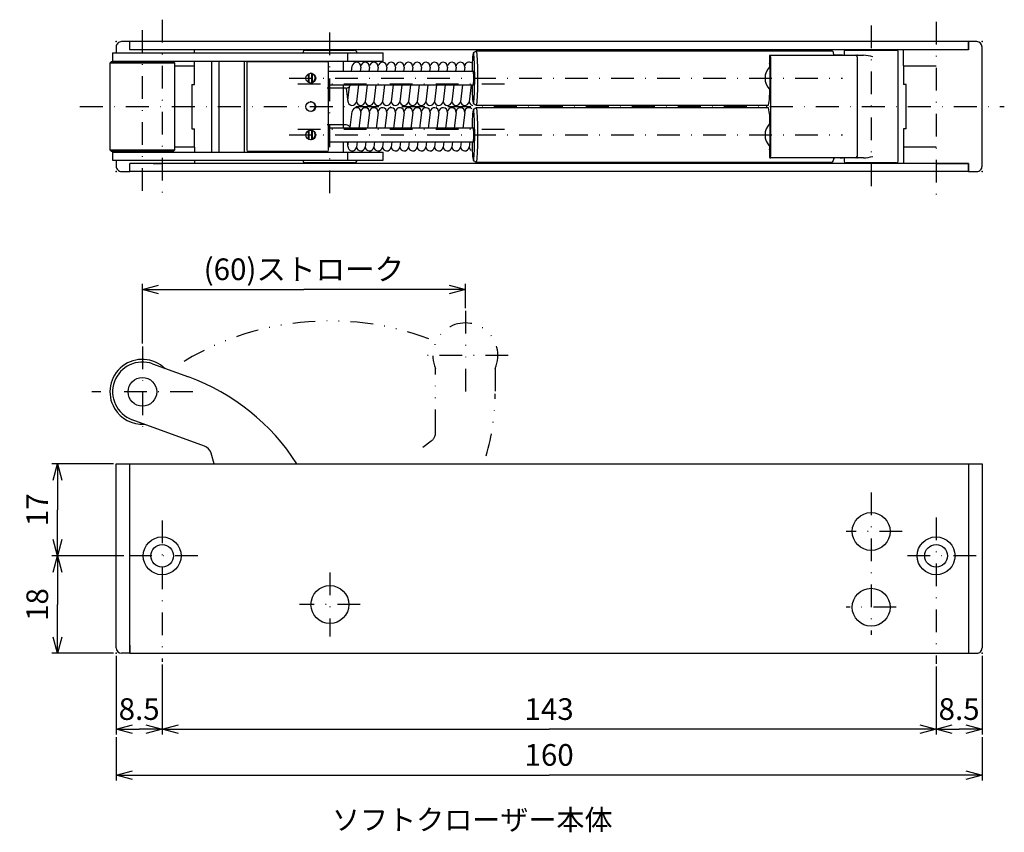
# Model space of a CAD drawing. Extents: x 34 to 405, y 87 to 259.
# Drawn here: x 223 to 405, y 97 to 247 of the extents above; entities that cross this region are included whole.
import ezdxf

# ---------------------------------------------------------------- set-up
doc = ezdxf.new("R2010")
doc.units = 0
doc.header["$LTSCALE"] = 8.4
for name, pattern in [('DASHDOT', [1, 0.5, -0.25, 0, -0.25]), ('DIVIDE', [1.25, 0.5, -0.25, 0, -0.25, 0, -0.25]), ('DOT', [0.25, 0, -0.25])]:
    doc.linetypes.add(name, pattern=pattern)
doc.layers.get('0').update_dxf_attribs({"linetype": 'CONTINUOUS'})
doc.layers.add('LEVEL001', color=7, linetype='CONTINUOUS')
doc.styles.add('GMM001', font='txt.shx', dxfattribs={"width": 0.95, "bigfont": 'bigfont.shx'})
doc.styles.get("Standard").update_dxf_attribs({"font": 'TXT', "bigfont": 'BIGFONT'})
doc.dimstyles.new('GMM001', dxfattribs={"dimtxt": 4, "dimasz": 3, "dimexe": 1, "dimexo": 0.5, "dimgap": 1.714286, "dimtad": 3, "dimdec": 6, "dimdsep": 46, "dimtxsty": 'GMM001', "dimblk1": 'OPEN30', "dimblk2": 'OPEN30', "dimsah": 1, "dimcen": 1, "dimclrd": 3, "dimclre": 3, "dimclrt": 3, "dimadec": 0, "dimazin": 0, "dimtfac": 0.625, "dimtdec": 0, "dimtmove": 0, "dimatfit": 3, "dimfxl": 1, "dimtolj": 1, "dimtzin": 0, "dimarcsym": 0})
doc.dimstyles.new('GMM002', dxfattribs={"dimtxt": 4, "dimasz": 3, "dimexe": 1, "dimexo": 0.5, "dimgap": 1.714286, "dimtad": 3, "dimdec": 6, "dimdsep": 46, "dimtxsty": 'GMM001', "dimblk1": 'OPEN30', "dimblk2": 'OPEN30', "dimsah": 1, "dimcen": 1, "dimclrd": 3, "dimclre": 3, "dimclrt": 3, "dimadec": 0, "dimazin": 0, "dimtfac": 0.625, "dimtdec": 0, "dimtmove": 0, "dimatfit": 3, "dimfxl": 1, "dimtolj": 1, "dimtzin": 0, "dimarcsym": 0})

# ---------------------------------------------------------------- blocks, each defined once
blk = doc.blocks.new('_OPEN30')
at = {"color": 0, "linetype": 'BYBLOCK'}
for p, q in [((-1, 0.268), (0, 0)), ((0, 0), (-1, -0.268)), ((0, 0), (-1, 0))]:
    blk.add_line(p, q, dxfattribs=at)
blk = doc.blocks.new('*D7')
at = {"layer": 'LEVEL001', "color": 3, "linetype": 'CONTINUOUS'}
for p, q in [((392.11, 127.76), (392.11, 115.19)), ((249.11, 116.19), (320.61, 116.19)), ((392.11, 116.19), (320.61, 116.19))]:
    blk.add_line(p, q, dxfattribs=at)
at = {"layer": 'LEVEL001', "color": 3, "linetype": 'CONTINUOUS', "xscale": 3, "yscale": 3, "zscale": 3, "rotation": 180}
blk.add_blockref('_OPEN30', (249.11, 116.19), dxfattribs=at)
at = {"layer": 'LEVEL001', "color": 3, "linetype": 'CONTINUOUS', "xscale": 3, "yscale": 3, "zscale": 3}
blk.add_blockref('_OPEN30', (392.11, 116.19), dxfattribs=at)
at = {"layer": 'LEVEL001', "color": 3, "insert": (320.61, 117.9), "char_height": 4, "attachment_point": 8, "style": 'GMM001'}
blk.add_mtext('\\A1;143', dxfattribs=at)
blk = doc.blocks.new('*D8')
at = {"layer": 'LEVEL001', "color": 3, "linetype": 'CONTINUOUS'}
for p, q in [((400.61, 129.71), (400.61, 115.19)), ((392.11, 116.19), (396.36, 116.19)), ((400.61, 116.19), (396.36, 116.19))]:
    blk.add_line(p, q, dxfattribs=at)
at = {"layer": 'LEVEL001', "color": 3, "linetype": 'CONTINUOUS', "xscale": 3, "yscale": 3, "zscale": 3, "rotation": 180}
blk.add_blockref('_OPEN30', (392.11, 116.19), dxfattribs=at)
at = {"layer": 'LEVEL001', "color": 3, "linetype": 'CONTINUOUS', "xscale": 3, "yscale": 3, "zscale": 3}
blk.add_blockref('_OPEN30', (400.61, 116.19), dxfattribs=at)
at = {"layer": 'LEVEL001', "color": 3, "insert": (396.36, 117.9), "char_height": 4, "attachment_point": 8, "style": 'GMM001'}
blk.add_mtext('\\A1;8.5', dxfattribs=at)
blk = doc.blocks.new('*D9')
at = {"layer": 'LEVEL001', "color": 3, "linetype": 'CONTINUOUS'}
for p, q in [((242.03, 148.21), (228.75, 148.21)), ((229.75, 148.21), (229.75, 139.21)), ((229.75, 130.21), (229.75, 139.21)), ((240.11, 130.21), (228.75, 130.21))]:
    blk.add_line(p, q, dxfattribs=at)
at = {"layer": 'LEVEL001', "color": 3, "linetype": 'CONTINUOUS', "xscale": 3, "yscale": 3, "zscale": 3}
for p, rotation in [((229.75, 148.21), 90), ((229.75, 130.21), 270)]:
    blk.add_blockref('_OPEN30', p, dxfattribs=dict(at, rotation=rotation))
at = {"layer": 'LEVEL001', "color": 3, "insert": (228.04, 139.21), "char_height": 4, "attachment_point": 8, "rotation": 90, "style": 'GMM001'}
blk.add_mtext('\\A1;18', dxfattribs=at)
blk = doc.blocks.new('*D10')
at = {"layer": 'LEVEL001', "color": 3, "linetype": 'CONTINUOUS'}
for p, q in [((240.11, 165.21), (228.75, 165.21)), ((229.75, 165.21), (229.75, 156.71)), ((229.75, 148.21), (229.75, 156.71))]:
    blk.add_line(p, q, dxfattribs=at)
at = {"layer": 'LEVEL001', "color": 3, "linetype": 'CONTINUOUS', "xscale": 3, "yscale": 3, "zscale": 3}
for p, rotation in [((229.75, 165.21), 90), ((229.75, 148.21), 270)]:
    blk.add_blockref('_OPEN30', p, dxfattribs=dict(at, rotation=rotation))
at = {"layer": 'LEVEL001', "color": 3, "insert": (228.04, 156.71), "char_height": 4, "attachment_point": 8, "rotation": 90, "style": 'GMM001'}
blk.add_mtext('\\A1;17', dxfattribs=at)
blk = doc.blocks.new('*D11')
at = {"layer": 'LEVEL001', "color": 3, "linetype": 'CONTINUOUS'}
for p, q in [((245.46, 187.41), (245.46, 198.43)), ((305.14, 193.98), (305.14, 198.43)), ((245.46, 197.43), (275.3, 197.43)), ((305.14, 197.43), (275.3, 197.43))]:
    blk.add_line(p, q, dxfattribs=at)
at = {"layer": 'LEVEL001', "color": 3, "linetype": 'CONTINUOUS', "xscale": 3, "yscale": 3, "zscale": 3, "rotation": 180}
blk.add_blockref('_OPEN30', (245.46, 197.43), dxfattribs=at)
at = {"layer": 'LEVEL001', "color": 3, "linetype": 'CONTINUOUS', "xscale": 3, "yscale": 3, "zscale": 3}
blk.add_blockref('_OPEN30', (305.14, 197.43), dxfattribs=at)
at = {"layer": 'LEVEL001', "color": 3, "insert": (275.3, 199.15), "char_height": 4, "attachment_point": 8, "style": 'GMM001'}
blk.add_mtext('\\A1;(60)ストローク', dxfattribs=at)
blk = doc.blocks.new('*D12')
at = {"layer": 'LEVEL001', "color": 3, "linetype": 'CONTINUOUS'}
for p, q in [((240.61, 129.71), (240.61, 115.19)), ((249.11, 128.13), (249.11, 115.19)), ((240.61, 116.19), (244.86, 116.19)), ((249.11, 116.19), (244.86, 116.19))]:
    blk.add_line(p, q, dxfattribs=at)
at = {"layer": 'LEVEL001', "color": 3, "linetype": 'CONTINUOUS', "xscale": 3, "yscale": 3, "zscale": 3, "rotation": 180}
blk.add_blockref('_OPEN30', (240.61, 116.19), dxfattribs=at)
at = {"layer": 'LEVEL001', "color": 3, "linetype": 'CONTINUOUS', "xscale": 3, "yscale": 3, "zscale": 3}
blk.add_blockref('_OPEN30', (249.11, 116.19), dxfattribs=at)
at = {"layer": 'LEVEL001', "color": 3, "insert": (244.86, 117.9), "char_height": 4, "attachment_point": 8, "style": 'GMM001'}
blk.add_mtext('\\A1;8.5', dxfattribs=at)
blk = doc.blocks.new('*D17')
at = {"layer": 'LEVEL001', "color": 3, "linetype": 'CONTINUOUS'}
for p, q in [((240.61, 114.69), (240.61, 106.71)), ((400.61, 114.69), (400.61, 106.71)), ((240.61, 107.71), (320.61, 107.71)), ((400.61, 107.71), (320.61, 107.71))]:
    blk.add_line(p, q, dxfattribs=at)
at = {"layer": 'LEVEL001', "color": 3, "linetype": 'CONTINUOUS', "xscale": 3, "yscale": 3, "zscale": 3, "rotation": 180}
blk.add_blockref('_OPEN30', (240.61, 107.71), dxfattribs=at)
at = {"layer": 'LEVEL001', "color": 3, "linetype": 'CONTINUOUS', "xscale": 3, "yscale": 3, "zscale": 3}
blk.add_blockref('_OPEN30', (400.61, 107.71), dxfattribs=at)
at = {"layer": 'LEVEL001', "color": 3, "insert": (320.61, 109.43), "char_height": 4, "attachment_point": 8, "style": 'GMM001'}
blk.add_mtext('\\A1;160', dxfattribs=at)

msp = doc.modelspace()

# ---------------------------------------------------------------- linework, layer by layer
at = {"layer": 'LEVEL001', "color": 3, "linetype": 'DASHDOT'}
for p, q in [((245.4619429, 215.6450426), (245.4619429, 245.8937274)), ((249.1101473, 247.2555558), (249.1101473, 214.5103008)), ((280.1101474, 215.18802), (280.1101474, 246.5726938)), ((380.1101474, 246.1765185), (380.1101474, 214.8700737)), ((392.1101474, 246.8767897), (392.1101474, 214.1315347)), ((272.5650964, 236.4561699), (374.8500846, 236.4561699)), ((233.9206287, 231.20617), (404.7172209, 231.20617)), ((272.5650964, 225.95617), (374.8500846, 225.95617)), ((245.4619429, 186.9119678), (245.4619429, 170.1083599)), ((313.0662061, 185.2384368), (297.2094227, 185.2384368)), ((254.7884145, 178.5101638), (236.1354713, 178.5101638)), ((380.1101474, 159.9129735), (380.1101474, 133.6097768)), ((249.1101474, 154.744357), (249.1101474, 128.6321076)), ((392.1101474, 155.317634), (392.1101474, 128.2634716)), ((385.8369807, 152.7100121), (375.5021609, 152.7100121)), ((255.6890017, 148.2100121), (242.531293, 148.2100121)), ((399.5018661, 148.2100121), (384.7184286, 148.2100121)), ((280.1101474, 145.1203339), (280.1101474, 133.2996902)), ((285.7039476, 139.2100121), (274.5163471, 139.2100121)), ((384.7181338, 138.7100121), (375.5021609, 138.7100121))]:
    msp.add_line(p, q, dxfattribs=at)
at = {"layer": 'LEVEL001', "color": 7, "linetype": 'CONTINUOUS'}
for p, q in [((240.6101474, 242.2061577), (240.6101608, 241.1061701)), ((243.1101584, 243.2061703), (241.6101472, 243.20617)), ((243.1101584, 241.70617), (243.1101584, 243.2061703)), ((398.1101596, 243.2061703), (243.1101584, 243.2061703)), ((243.1101584, 241.70617), (243.1101584, 243.2061703)), ((398.1101596, 243.2061703), (398.1101596, 241.70617)), ((398.1101596, 241.70617), (398.1101596, 243.2061703)), ((399.6101476, 243.20617), (398.1101596, 243.2061703)), ((400.6101474, 220.20617), (400.6101474, 242.20617)), ((239.9619429, 241.10617), (239.9619429, 239.60617)), ((239.9619429, 241.10617), (247.3468772, 241.10617)), ((249.1101408, 241.70617), (243.1101584, 241.70617)), ((398.1101596, 241.70617), (243.1101584, 241.70617)), ((247.3468772, 241.10617), (253.9994925, 241.10617)), ((253.9994925, 241.10617), (275.556252, 241.10617)), ((255.1101231, 241.1061701), (255.1101231, 241.70617)), ((275.556252, 241.10617), (283.449986, 241.1061701)), ((283.449986, 241.1061701), (289.6443111, 241.10617)), ((289.6443111, 241.10617), (289.9234624, 241.10617)), ((289.9234624, 239.60617), (289.9234624, 241.10617)), ((307.1056688, 241.4536019), (307.1141922, 241.4561695)), ((307.1141922, 241.4561695), (307.1559155, 241.3946119)), ((361.4945567, 240.70617), (377.2144513, 240.70617)), ((361.510558, 240.40617), (361.510558, 222.00617)), ((374.4046175, 240.7061699), (373.2271534, 240.70617)), ((373.3868086, 240.7061699), (373.3334625, 240.7061699)), ((374.8313272, 240.7061699), (374.4046175, 240.7061699)), ((375.1101474, 241.30617), (375.1101577, 240.7061699)), ((375.4101474, 241.60617), (384.8101474, 241.60617)), ((377.5144513, 240.40617), (377.5144513, 222.00617)), ((385.1101474, 221.10617), (385.1101474, 241.30617)), ((386.1101353, 238.70617), (386.1101353, 241.70617)), ((398.1101596, 241.70617), (392.1101475, 241.70617)), ((239.7619429, 239.50617), (239.4619429, 239.20617)), ((239.4619429, 239.20617), (239.4619429, 223.20617)), ((239.7619429, 239.50617), (251.1619429, 239.50617)), ((239.9619429, 239.60617), (247.3468772, 239.60617)), ((247.3468772, 239.60617), (253.9994925, 239.60617)), ((251.4619429, 239.20617), (251.1619429, 239.50617)), ((251.4619429, 223.20617), (251.4619429, 239.20617)), ((253.9994925, 239.60617), (275.556252, 239.60617)), ((255.1101231, 238.70617), (255.1101231, 239.6061699)), ((255.1101231, 235.3061699), (255.1101231, 238.70617)), ((264.7276709, 239.20617), (264.7276172, 223.20617)), ((265.0276172, 239.50617), (273.5075142, 239.50617)), ((273.5075142, 239.50617), (274.1082307, 239.50617)), ((274.1082307, 239.50617), (279.5578216, 239.50617)), ((275.556252, 239.60617), (283.449986, 239.6061699)), ((279.8578216, 223.20617), (279.8578216, 239.20617)), ((283.449986, 239.6061699), (289.6443111, 239.60617)), ((289.6443111, 239.60617), (289.9234624, 239.60617)), ((386.1101353, 238.70617), (386.1101353, 235.3061699)), ((254.6101594, 235.3061699), (255.1101231, 235.3061699)), ((254.6101594, 235.3061699), (254.6101594, 227.1061701)), ((386.6101587, 235.3061699), (386.1101353, 235.3061699)), ((386.6101587, 227.1061701), (386.6101587, 235.3061699)), ((254.6101594, 227.1061701), (255.1101231, 227.1061701)), ((255.1101231, 223.7061699), (255.1101231, 227.1061701)), ((386.6101587, 227.1061701), (386.1101353, 227.1061701)), ((386.1101353, 227.1061701), (386.1101353, 223.7061699)), ((239.4619429, 223.20617), (239.7619429, 222.90617)), ((251.1619429, 222.90617), (239.7619429, 222.90617)), ((239.9619429, 222.80617), (239.9619429, 221.30617)), ((239.9619429, 222.80617), (247.3468772, 222.80617)), ((247.3468772, 222.80617), (253.9994925, 222.80617)), ((251.1619429, 222.90617), (251.4619429, 223.20617)), ((253.9994925, 222.80617), (275.556252, 222.80617)), ((255.1101231, 223.7061699), (255.1101231, 222.8061695)), ((273.5075142, 222.90617), (265.0276172, 222.90617)), ((274.1082307, 222.90617), (273.5075142, 222.90617)), ((279.5578216, 222.90617), (274.1082307, 222.90617)), ((275.556252, 222.80617), (283.449986, 222.8061695)), ((283.449986, 222.8061695), (289.6443111, 222.80617)), ((289.6443111, 222.80617), (289.9234624, 222.80617)), ((289.9234624, 221.30617), (289.9234624, 222.80617)), ((386.1101353, 223.7061699), (386.1101353, 220.7061703)), ((239.9619429, 221.30617), (247.3468772, 221.30617)), ((240.6101608, 221.3061702), (240.6101474, 220.2061822)), ((243.1101584, 219.2061701), (243.1101584, 220.7061703)), ((243.1101584, 219.2061701), (243.1101584, 220.7061703)), ((398.1101596, 220.7061703), (243.1101584, 220.7061703)), ((247.3468772, 221.30617), (253.9994925, 221.30617)), ((247.4619532, 220.7061703), (249.1101408, 220.7061703)), ((253.9994925, 221.30617), (275.556252, 221.30617)), ((255.1101231, 221.3061702), (255.1101231, 220.7061703)), ((275.556252, 221.30617), (283.449986, 221.3061702)), ((283.449986, 221.3061702), (289.6443111, 221.30617)), ((289.6443111, 221.30617), (289.9234624, 221.30617)), ((307.1141922, 220.9561699), (307.1056688, 220.9587385)), ((307.1559155, 221.0177284), (307.1141922, 220.9561699)), ((377.2144513, 221.70617), (361.4945567, 221.70617)), ((374.4046175, 221.7061695), (373.2271534, 221.70617)), ((373.3334625, 221.7061695), (373.3868086, 221.7061695)), ((374.4046175, 221.7061695), (374.8313272, 221.7061695)), ((375.1101577, 221.7061695), (375.1101474, 221.10617)), ((384.8101474, 220.80617), (375.4101474, 220.80617)), ((392.1101475, 220.7061703), (398.1101596, 220.7061703)), ((398.1101596, 220.7061703), (398.1101596, 219.2061701)), ((398.1101596, 219.2061701), (398.1101596, 220.7061703)), ((241.6101474, 219.20617), (243.1101584, 219.2061701)), ((398.1101596, 219.2061701), (243.1101584, 219.2061701)), ((398.1101596, 219.2061701), (399.6101473, 219.20617)), ((310.637814, 185.2405842), (310.6378148, 185.2384368)), ((247.3468772, 183.67708), (253.9994925, 181.2501502)), ((256.9188762, 168.4760226), (243.5770086, 173.3432477)), ((258.7397999, 165.2100121), (258.1485151, 167.1737688)), ((240.6101474, 131.2100121), (240.6101474, 165.2100121)), ((240.6101474, 165.2100121), (400.6101474, 165.2100121)), ((243.1101474, 130.2100121), (243.1101474, 165.2100121)), ((398.1101596, 165.2100121), (398.1101596, 130.2100121)), ((400.6101474, 165.2100121), (400.6101474, 131.2100121)), ((243.1101474, 131.7100121), (243.1101474, 130.2100121)), ((243.1101474, 130.2100121), (241.6101474, 130.2100121)), ((243.1101474, 130.2100121), (399.6101474, 130.2100121))]:
    msp.add_line(p, q, dxfattribs=at)
at = {"layer": 'LEVEL001', "color": 15, "linetype": 'CONTINUOUS'}
for p, q in [((275.6101474, 241.60617), (284.6101474, 241.60617)), ((277.6101613, 241.70617), (277.6101613, 241.6061702)), ((282.6101565, 241.6061702), (282.6101565, 241.70617)), ((283.449986, 239.6061699), (283.449986, 241.1061701)), ((306.4777934, 240.3908524), (306.4451301, 239.9140726)), ((306.5142119, 240.7603048), (306.4777934, 240.3908524)), ((306.5533721, 241.0123515), (306.5142119, 240.7603048)), ((306.5942013, 241.1401168), (306.5533721, 241.0123515)), ((306.6356265, 241.1401168), (306.5942013, 241.1401168)), ((307.1056564, 241.4536016), (306.6068673, 241.153756)), ((306.6764557, 241.0123515), (306.6356265, 241.1401168)), ((306.715616, 240.7603048), (306.6764557, 241.0123515)), ((306.7520344, 240.3908524), (306.715616, 240.7603048)), ((306.7846978, 239.9140726), (306.7520344, 240.3908524)), ((372.8205347, 241.4561695), (307.1141922, 241.4561695)), ((307.1559155, 241.3946119), (307.1966255, 241.2114524)), ((307.1966255, 241.2114524), (307.2352791, 240.9112024)), ((307.2352791, 240.9112024), (307.2709525, 240.5012547)), ((307.2709525, 240.5012547), (307.3027813, 239.9917039)), ((361.3612122, 240.40617), (361.3612122, 239.169102)), ((361.3772135, 240.70617), (361.4945567, 240.70617)), ((377.2144513, 240.70617), (378.7257255, 240.70617)), ((377.6101553, 241.70617), (377.6101553, 241.6061702)), ((382.6101506, 241.6061702), (382.6101506, 241.70617)), ((251.4619429, 239.20617), (239.4619429, 239.20617)), ((240.6101608, 239.6061699), (240.6101608, 239.50617)), ((242.9619217, 239.6061699), (242.9619217, 239.50617)), ((247.9619169, 239.50617), (247.9619169, 239.6061699)), ((251.4619613, 238.70617), (255.1101231, 238.70617)), ((258.3052897, 222.8061695), (258.3052897, 239.60617)), ((259.627738, 222.8061695), (259.627738, 239.60617)), ((264.3470549, 222.8061695), (264.3470549, 239.60617)), ((267.2276282, 239.6061699), (267.2276282, 239.50617)), ((272.2276235, 239.50617), (272.2276235, 239.6061699)), ((273.1750989, 239.50617), (273.1750989, 239.6061699)), ((277.6101613, 239.6061699), (277.6101613, 239.50617)), ((282.6101565, 237.7061698), (282.6101565, 239.6061699)), ((306.3944363, 238.6931226), (306.3778067, 237.9822576)), ((306.4170861, 239.3429697), (306.3944363, 238.6931226)), ((306.4451301, 239.9140726), (306.4170861, 239.3429697)), ((306.8127417, 239.3429697), (306.7846978, 239.9140726)), ((306.8353915, 238.6931226), (306.8127417, 239.3429697)), ((306.8520212, 237.9822576), (306.8353915, 238.6931226)), ((307.3027813, 239.9917039), (307.3299611, 239.3950963)), ((307.3299611, 239.3950963), (307.351836, 238.7261226)), ((307.351836, 238.7261226), (307.3678398, 238.0012547)), ((361.3772135, 238.6356194), (361.3772135, 234.2767205)), ((361.3772135, 238.6356194), (361.3772135, 234.2767205)), ((386.1101353, 238.70617), (392.1101475, 238.70617)), ((306.614915, 237.70617), (279.8577928, 237.7061698)), ((306.3778067, 237.9822576), (306.3732469, 237.7061698)), ((306.8621838, 237.2297643), (306.8520212, 237.9822576)), ((306.8656111, 236.4561699), (306.8621838, 237.2297643)), ((307.3678398, 238.0012547), (307.377615, 237.2383423)), ((307.377615, 237.2383423), (307.3808932, 236.4561699)), ((279.8577928, 235.2061699), (306.614915, 235.20617)), ((282.6101565, 227.20617), (282.6101565, 235.2061699)), ((306.3732469, 235.2061699), (306.3778067, 234.9300826)), ((306.3778067, 234.9300826), (306.3944363, 234.2192172)), ((306.8353915, 234.2192172), (306.8520212, 234.9300826)), ((306.8520212, 234.9300826), (306.8621838, 235.6825754)), ((306.8621838, 235.6825754), (306.8656111, 236.4561699)), ((307.3678398, 234.911085), (307.351836, 234.1862174)), ((307.377615, 235.6739977), (307.3678398, 234.911085)), ((307.3808932, 236.4561699), (307.377615, 235.6739977)), ((306.3944363, 234.2192172), (306.4170861, 233.5693702)), ((306.4170861, 233.5693702), (306.4451301, 232.9982676)), ((306.4451301, 232.9982676), (306.4777934, 232.5214875)), ((306.7520344, 232.5214875), (306.7846978, 232.9982676)), ((306.7846978, 232.9982676), (306.8127417, 233.5693702)), ((306.8127417, 233.5693702), (306.8353915, 234.2192172)), ((307.3027813, 232.9206361), (307.2709525, 232.411085)), ((307.3299611, 233.5172437), (307.3027813, 232.9206361)), ((307.351836, 234.1862174), (307.3299611, 233.5172437)), ((306.4777934, 232.5214875), (306.5142119, 232.1520353)), ((306.5142119, 232.1520353), (306.5533721, 231.8999887)), ((306.5533721, 231.8999887), (306.5942013, 231.7722228)), ((306.5942013, 231.7722228), (306.6356265, 231.7722228)), ((306.6068673, 231.7585843), (307.1056564, 231.4587384)), ((306.6356265, 231.7722228), (306.6764557, 231.8999887)), ((306.6764557, 231.8999887), (306.715616, 232.1520353)), ((306.715616, 232.1520353), (306.7520344, 232.5214875)), ((307.1141922, 231.45617), (307.1056688, 231.4587383)), ((307.1559155, 231.5177283), (307.1141922, 231.45617)), ((307.1141922, 231.45617), (361.1371934, 231.45617)), ((307.1966255, 231.7008874), (307.1559155, 231.5177283)), ((307.2352791, 232.0011373), (307.1966255, 231.7008874)), ((307.2709525, 232.411085), (307.2352791, 232.0011373)), ((360.7638264, 231.45617), (360.7638264, 230.95617)), ((306.4451301, 229.4140722), (306.4170861, 228.8429696)), ((306.4777934, 229.8908523), (306.4451301, 229.4140722)), ((306.5142119, 230.2603045), (306.4777934, 229.8908523)), ((306.5533721, 230.5123511), (306.5142119, 230.2603045)), ((306.5942013, 230.6401172), (306.5533721, 230.5123511)), ((306.6356265, 230.6401172), (306.5942013, 230.6401172)), ((307.1056564, 230.9536016), (306.6068673, 230.6537557)), ((306.6764557, 230.5123511), (306.6356265, 230.6401172)), ((306.715616, 230.2603045), (306.6764557, 230.5123511)), ((306.7520344, 229.8908523), (306.715616, 230.2603045)), ((306.7846978, 229.4140722), (306.7520344, 229.8908523)), ((306.8127417, 228.8429696), (306.7846978, 229.4140722)), ((307.1056688, 230.9536015), (307.1141922, 230.95617)), ((361.1371934, 230.95617), (307.1141922, 230.95617)), ((307.1141922, 230.95617), (307.1559155, 230.8946117)), ((307.1559155, 230.8946117), (307.1966255, 230.7114525)), ((307.1966255, 230.7114525), (307.2352791, 230.4112025)), ((307.2352791, 230.4112025), (307.2709525, 230.001255)), ((307.2709525, 230.001255), (307.3027813, 229.4917038)), ((307.3027813, 229.4917038), (307.3299611, 228.8950962)), ((306.3778067, 227.4822573), (306.3732469, 227.20617)), ((306.3944363, 228.1931228), (306.3778067, 227.4822573)), ((306.4170861, 228.8429696), (306.3944363, 228.1931228)), ((306.8353915, 228.1931228), (306.8127417, 228.8429696)), ((306.8520212, 227.4822573), (306.8353915, 228.1931228)), ((306.8621838, 226.7297645), (306.8520212, 227.4822573)), ((307.3299611, 228.8950962), (307.351836, 228.2261223)), ((307.351836, 228.2261223), (307.3678398, 227.5012549)), ((307.3678398, 227.5012549), (307.377615, 226.7383424)), ((361.3772135, 228.1356194), (361.3772135, 223.7767205)), ((361.3772135, 228.1356194), (361.3772135, 223.7767205)), ((276.7558147, 226.6548087), (276.7441456, 226.8240936)), ((306.614915, 227.20617), (279.8577928, 227.20617)), ((306.8656111, 225.9561698), (306.8621838, 226.7297645)), ((306.8621838, 225.1825755), (306.8656111, 225.9561698)), ((307.377615, 226.7383424), (307.3808932, 225.9561698)), ((307.3808932, 225.9561698), (307.377615, 225.1739976)), ((279.8577928, 224.70617), (306.614915, 224.70617)), ((282.6101565, 222.8061695), (282.6101565, 224.70617)), ((306.3732469, 224.70617), (306.3778067, 224.4300822)), ((306.3778067, 224.4300822), (306.3944363, 223.7192168)), ((306.8353915, 223.7192168), (306.8520212, 224.4300822)), ((306.8520212, 224.4300822), (306.8621838, 225.1825755)), ((307.3678398, 224.4110851), (307.351836, 223.6862172)), ((307.377615, 225.1739976), (307.3678398, 224.4110851)), ((239.4619429, 223.20617), (251.4619429, 223.20617)), ((240.6101608, 222.9061703), (240.6101608, 222.8061695)), ((242.9619217, 222.9061703), (242.9619217, 222.8061695)), ((247.9619169, 222.8061695), (247.9619169, 222.9061703)), ((255.1101231, 223.7061699), (251.4619613, 223.7061699)), ((267.2276282, 222.9061703), (267.2276282, 222.8061695)), ((272.2276235, 222.8061695), (272.2276235, 222.9061703)), ((273.1750989, 222.8061695), (273.1750989, 222.9061703)), ((277.6101613, 222.9061703), (277.6101613, 222.8061695)), ((283.449986, 221.3061702), (283.449986, 222.8061695)), ((306.3944363, 223.7192168), (306.4170861, 223.0693706)), ((306.4170861, 223.0693706), (306.4451301, 222.4982678)), ((306.4451301, 222.4982678), (306.4777934, 222.0214874)), ((306.4777934, 222.0214874), (306.5142119, 221.6520355)), ((306.715616, 221.6520355), (306.7520344, 222.0214874)), ((306.7520344, 222.0214874), (306.7846978, 222.4982678)), ((306.7846978, 222.4982678), (306.8127417, 223.0693706)), ((306.8127417, 223.0693706), (306.8353915, 223.7192168)), ((307.3027813, 222.4206364), (307.2709525, 221.9110847)), ((307.3299611, 223.0172435), (307.3027813, 222.4206364)), ((307.351836, 223.6862172), (307.3299611, 223.0172435)), ((361.3612122, 223.243238), (361.3612122, 222.00617)), ((392.1101475, 223.7061699), (386.1101353, 223.7061699)), ((284.0775018, 220.80617), (275.6101474, 220.80617)), ((277.6101613, 220.8061701), (277.6101613, 220.7061703)), ((282.6101565, 220.7061703), (282.6101565, 220.8061701)), ((284.6101474, 220.80617), (284.0775018, 220.80617)), ((306.5142119, 221.6520355), (306.5533721, 221.3999889)), ((306.5533721, 221.3999889), (306.5942013, 221.2722226)), ((306.5942013, 221.2722226), (306.6356265, 221.2722226)), ((306.6068673, 221.2585843), (307.1056564, 220.9587384)), ((306.6356265, 221.2722226), (306.6764557, 221.3999889)), ((306.6764557, 221.3999889), (306.715616, 221.6520355)), ((307.1141922, 220.9561699), (372.8205347, 220.9561699)), ((307.1966255, 221.200887), (307.1559155, 221.0177284)), ((307.2352791, 221.501137), (307.1966255, 221.200887)), ((307.2709525, 221.9110847), (307.2352791, 221.501137)), ((361.3772135, 221.70617), (361.4945567, 221.70617)), ((378.7257255, 221.70617), (377.2144513, 221.70617)), ((377.6101553, 220.8061701), (377.6101553, 220.7061703)), ((382.6101506, 220.7061703), (382.6101506, 220.8061701))]:
    msp.add_line(p, q, dxfattribs=at)
at = {"layer": 'LEVEL001', "color": 1, "linetype": 'CONTINUOUS'}
for p, q in [((284.1026362, 237.7061699), (284.2275398, 238.7053981)), ((285.8151844, 238.5069425), (285.7150878, 237.7061699)), ((287.4151844, 238.5069425), (287.3150878, 237.7061699)), ((289.0151844, 238.5069425), (288.9150878, 237.7061699)), ((290.6151844, 238.5069425), (290.5150878, 237.7061699)), ((292.2151844, 238.5069425), (292.1150878, 237.7061699)), ((293.8151844, 238.5069425), (293.7150878, 237.7061699)), ((295.4151844, 238.5069425), (295.3150878, 237.7061699)), ((297.0151844, 238.5069425), (296.9150878, 237.7061699)), ((298.6151844, 238.5069425), (298.5150878, 237.7061699)), ((300.2151844, 238.5069425), (300.1150878, 237.7061699)), ((301.8151844, 238.5069425), (301.7150878, 237.7061699)), ((303.4151844, 238.5069425), (303.3150878, 237.7061699)), ((305.0151844, 238.5069425), (304.9150878, 237.70617)), ((283.4275398, 232.3053981), (283.7551363, 234.9261703)), ((285.4025878, 235.2061699), (285.0151844, 232.1069425)), ((287.0025878, 235.2061699), (286.6151844, 232.1069425)), ((288.6025878, 235.2061699), (288.2151844, 232.1069425)), ((290.2025878, 235.2061699), (289.8151844, 232.1069425)), ((291.8025878, 235.2061699), (291.4151844, 232.1069425)), ((293.4025878, 235.2061699), (293.0151844, 232.1069425)), ((295.0025878, 235.2061699), (294.6151844, 232.1069425)), ((296.6025878, 235.2061699), (296.2151844, 232.1069425)), ((298.2025878, 235.2061699), (297.8151844, 232.1069425)), ((299.8025878, 235.2061699), (299.4151844, 232.1069425)), ((301.4025878, 235.2061699), (301.0151844, 232.1069425)), ((303.0025878, 235.20617), (302.6151844, 232.1069425)), ((304.6025878, 235.20617), (304.2151844, 232.1069425)), ((306.2025878, 235.20617), (305.8151844, 232.1069425)), ((283.1151363, 234.6061703), (279.6178338, 234.6061703)), ((283.1151363, 234.6061703), (283.4275398, 232.1069425)), ((283.8535978, 227.313862), (284.2275398, 230.3053974)), ((285.8151844, 230.1069419), (285.4525879, 227.20617)), ((287.4151844, 230.1069419), (287.0525879, 227.20617)), ((289.0151844, 230.1069419), (288.6525879, 227.20617)), ((290.6151844, 230.1069419), (290.2525879, 227.20617)), ((292.2151844, 230.1069419), (291.8525879, 227.20617)), ((293.8151844, 230.1069419), (293.4525879, 227.20617)), ((295.4151844, 230.1069419), (295.0525879, 227.20617)), ((297.0151844, 230.1069419), (296.6525879, 227.20617)), ((298.6151844, 230.1069419), (298.2525879, 227.20617)), ((300.2151844, 230.1069419), (299.8525879, 227.20617)), ((301.8151844, 230.1069419), (301.4525879, 227.20617)), ((303.4151844, 230.1069419), (303.0525879, 227.20617)), ((305.0151844, 230.1069419), (304.6525879, 227.20617)), ((283.1151363, 227.8061697), (279.5804248, 227.8061697)), ((283.3026362, 224.70617), (283.4275398, 223.7069419)), ((283.4275398, 223.9053974), (283.5276363, 224.70617)), ((285.1400879, 224.70617), (285.0151844, 223.7069419)), ((286.7400879, 224.70617), (286.6151844, 223.7069419)), ((288.3400879, 224.70617), (288.2151844, 223.7069419)), ((289.9400879, 224.70617), (289.8151844, 223.7069419)), ((291.5400879, 224.70617), (291.4151844, 223.7069419)), ((293.1400879, 224.70617), (293.0151844, 223.7069419)), ((294.7400879, 224.70617), (294.6151844, 223.7069419)), ((296.3400879, 224.70617), (296.2151844, 223.7069419)), ((297.9400879, 224.70617), (297.8151844, 223.7069419)), ((299.5400879, 224.70617), (299.4151844, 223.7069419)), ((301.1400879, 224.70617), (301.0151844, 223.7069419)), ((302.7400879, 224.70617), (302.6151844, 223.7069419)), ((304.3400879, 224.70617), (304.2151844, 223.7069419)), ((305.9400879, 224.70617), (305.8151844, 223.7069419))]:
    msp.add_line(p, q, dxfattribs=at)
at = {"layer": 'LEVEL001', "color": 1, "linetype": 'DASHDOT'}
for p, q in [((274.1813081, 235.4061703), (313.0544014, 235.4061703)), ((274.1813081, 227.0061697), (313.0544014, 227.0061697))]:
    msp.add_line(p, q, dxfattribs=at)
at = {"layer": 'LEVEL001', "color": 3, "linetype": 'DIVIDE'}
for p, q in [((305.1378144, 193.4811457), (305.1378144, 176.9957279)), ((299.6433598, 171.034343), (299.6387511, 182.8383738)), ((310.6387502, 182.8426686), (310.6405789, 178.1591104)), ((297.2724717, 168.2574568), (298.8420147, 169.432554))]:
    msp.add_line(p, q, dxfattribs=at)
at = {"layer": 'LEVEL001', "color": 1, "linetype": 'DOT'}
msp.add_line((398.1101474, 130.2100121), (398.1101474, 131.7100121), dxfattribs=at)
at = {"layer": 'LEVEL001', "color": 7, "linetype": 'CONTINUOUS'}
for centre, radius in [((276.5772796, 236.4558811), 0.8995461), ((276.5772796, 231.2058811), 0.8995461), ((276.5772795, 225.9558813), 0.8995462), ((245.4619429, 178.5101638), 2.65), ((380.1101474, 152.7100121), 3.5), ((249.1101474, 148.2100121), 3.5), ((392.1101474, 148.2100121), 3.5), ((249.1101474, 148.2100121), 2.1), ((392.1101474, 148.2100121), 2.1), ((280.1101474, 139.2100121), 3.5), ((380.1101474, 138.7100121), 3.5)]:
    msp.add_circle(centre, radius, dxfattribs=at)
for centre, radius, start, end in [((241.6101474, 242.20617), 1, 90.000011528, 180.00070142), ((399.6101474, 242.20617), 1, 0, 89.999988472), ((360.0933566, 240.4809947), 1.4191706, 356.977716294, 9.129514952), ((375.4101474, 241.30617), 0.3, 90, 180.000000002), ((377.2144513, 240.40617), 0.3, 0, 90), ((384.8101474, 241.30617), 0.3, 0, 90.000000002), ((265.0276172, 239.20617), 0.3, 90, 180.000000001), ((279.5578216, 239.20617), 0.3, 0, 90), ((265.0276172, 223.20617), 0.3, 180, 270), ((279.5578216, 223.20617), 0.3, 270, 0), ((360.0933334, 221.931346), 1.4191937, 350.870579645, 3.02219857), ((377.2144513, 222.00617), 0.3, 270, 0), ((241.6101474, 220.20617), 1, 179.99929858, 270.000003556), ((375.4101474, 221.10617), 0.3, 180, 269.999999998), ((384.8101474, 221.10617), 0.3, 270, 0), ((399.6101474, 220.20617), 1, 269.999996444, 0), ((245.4619429, 178.5101638), 6, 45.382554279, 210.573491025), ((245.4619429, 178.5101638), 5.5, 69.957606828, 249.957606828), ((240.2908794, 143.6725781), 40, 32.577223746, 69.957606829), ((245.4619429, 178.5101638), 6, 210.573491025, 273.514071137), ((256.2334456, 166.597144), 2, 16.756975758, 69.957606828), ((241.6101474, 131.2100121), 1, 180, 270), ((399.6101474, 131.2100121), 1, 270, 0.000000001)]:
    msp.add_arc(centre, radius, start, end, dxfattribs=at)
at = {"layer": 'LEVEL001', "color": 15, "linetype": 'CONTINUOUS'}
for centre, radius, start, end in [((275.6101474, 241.10617), 0.5, 90, 179.999999998), ((284.6101474, 241.10617), 0.5, 0, 90.000000001), ((362.7784106, 240.4809947), 1.4191706, 170.870485047, 183.022283705), ((372.8131428, 241.0930421), 0.3545078, 0.390913263, 88.728148767), ((370.0743817, 240.3904937), 3.1685403, 5.717764565, 11.73174852), ((378.0078728, 231.624287), 9.1102091, 74.570948633, 85.480607779), ((299.2858464, 237.0399329), 62.1118717, 1.472120683, 1.964460409), ((257.1133526, 236.4561699), 19.0731396, 357.591010213, 2.408989787), ((259.0711228, 236.45617), 17.2096533, 357.196292829, 2.803707171), ((276.5014755, 236.468163), 0.8820908, 359.220966515, 92.37140465), ((264.1600696, 236.4565493), 12.6142583, 356.108124793, 3.879890479), ((260.5325967, 236.4554545), 16.248533, 356.973759845, 3.061861161), ((257.6080692, 236.4560881), 19.2772683, 357.626452349, 2.403304837), ((298.5564409, 236.4561699), 8.1548444, 351.182763775, 8.817236225), ((276.496708, 236.4527846), 0.8867833, 275.123582224, 0.218727796), ((348.8012567, 233.9264422), 12.5808382, 348.676288088, 1.595447527), ((276.501474, 231.2181616), 0.8820924, 359.221065013, 92.371298688), ((276.4967088, 231.2027839), 0.8867825, 275.123535982, 0.218774039), ((352.2496658, 228.7793563), 9.1502241, 355.965794234, 13.762470951), ((256.4306687, 225.95617), 19.755241, 357.674233421, 2.325766579), ((259.6627257, 225.9561698), 16.6187837, 357.09652538, 2.90347462), ((276.5014739, 225.9681615), 0.8820924, 359.221061441, 92.371294796), ((276.4967086, 225.9527841), 0.8867827, 275.12354482, 0.21875022), ((262.8817634, 225.9724021), 13.8907972, 356.390134383, 2.815876443), ((259.4693381, 225.9602384), 17.3106385, 357.139720358, 2.646730833), ((257.1083232, 225.9558866), 19.7765699, 357.654316843, 2.337229605), ((298.556433, 225.95617), 8.1548522, 351.182772287, 8.817227713), ((299.2874323, 225.3723613), 62.1102852, 358.035532018, 358.527883891), ((362.7784338, 221.931346), 1.4191937, 176.97780143, 189.129420355), ((378.1916543, 229.7430273), 8.0545831, 273.801871824, 286.146571765), ((275.6101474, 221.30617), 0.5, 180, 270.000000001), ((284.6101474, 221.30617), 0.5, 270, 0), ((372.8287303, 221.2845894), 0.320015, 268.612545633, 347.589274149), ((370.7156145, 221.9381567), 2.5222345, 345.701430829, 354.722657412)]:
    msp.add_arc(centre, radius, start, end, dxfattribs=at)
at = {"layer": 'LEVEL001', "color": 1, "linetype": 'CONTINUOUS'}
for centre, start, end in [((285.0213621, 238.6061703), 352.874983651, 172.874983651), ((286.6213621, 238.6061703), 352.874983651, 172.874983651), ((288.2213621, 238.6061703), 352.874983651, 172.874983651), ((289.8213621, 238.6061703), 352.874983651, 172.874983651), ((291.4213621, 238.6061703), 352.874983651, 172.874983651), ((293.0213621, 238.6061703), 352.874983651, 172.874983651), ((294.6213621, 238.6061703), 352.874983651, 172.874983651), ((296.2213621, 238.6061703), 352.874983651, 172.874983651), ((297.8213621, 238.6061703), 352.874983651, 172.874983651), ((299.4213621, 238.6061703), 352.874983651, 172.874983651), ((301.0213621, 238.6061703), 352.874983651, 172.874983651), ((302.6213621, 238.6061703), 352.874983651, 172.874983651), ((304.2213621, 238.6061703), 352.874983651, 172.874983651), ((305.8213621, 238.6061703), 54.7683762, 172.874983652), ((283.1151363, 235.4061703), 269.999999999, 345.522461047), ((284.2213621, 232.2061703), 172.874983651, 352.874983651), ((285.8213621, 232.2061703), 182.957792386, 352.87498365), ((287.4213621, 232.2061703), 182.957792385, 352.874983651), ((289.0213621, 232.2061703), 182.957792388, 352.874983648), ((290.6213621, 232.2061703), 182.957792385, 352.874983651), ((292.2213621, 232.2061703), 182.957792383, 352.874983653), ((293.8213621, 232.2061703), 182.957792382, 352.874983654), ((295.4213621, 232.2061703), 182.957792385, 352.87498365), ((297.0213621, 232.2061703), 182.957792383, 352.874983653), ((298.6213621, 232.2061703), 182.957792384, 352.874983652), ((300.2213621, 232.2061703), 182.957792387, 352.874983649), ((301.8213621, 232.2061703), 182.957792383, 352.874983653), ((303.4213621, 232.2061703), 182.957792384, 352.874983651), ((305.0213621, 232.2061703), 182.957792388, 352.874983647), ((306.6213621, 232.2061703), 182.957792387, 257.783547143), ((285.0213621, 230.2061697), 352.874983651, 172.874983651), ((286.6213621, 230.2061697), 352.874983651, 172.874983651), ((288.2213621, 230.2061697), 352.874983651, 172.874983651), ((289.8213621, 230.2061697), 352.874983651, 172.874983651), ((291.4213621, 230.2061697), 352.874983651, 172.874983651), ((293.0213621, 230.2061697), 352.874983651, 172.874983651), ((294.6213621, 230.2061697), 352.874983651, 172.874983651), ((296.2213621, 230.2061697), 352.874983651, 172.874983651), ((297.8213621, 230.2061697), 352.874983651, 172.874983651), ((299.4213621, 230.2061697), 352.874983651, 172.874983651), ((301.0213621, 230.2061697), 352.874983651, 172.874983651), ((302.6213621, 230.2061697), 352.874983651, 172.874983651), ((304.2213621, 230.2061697), 352.874983651, 172.874983651), ((305.8213621, 230.2061697), 49.777673998, 172.874983651), ((283.1151363, 227.0061697), 14.477534938, 90.000000001), ((284.2213621, 223.8061697), 172.874983651, 352.874983651), ((285.8213621, 223.8061697), 182.957792386, 352.87498365), ((287.4213621, 223.8061697), 182.957792385, 352.87498365), ((289.0213621, 223.8061697), 182.957792388, 352.874983647), ((290.6213621, 223.8061697), 182.957792386, 352.87498365), ((292.2213621, 223.8061697), 182.957792383, 352.874983652), ((293.8213621, 223.8061697), 182.957792383, 352.874983653), ((295.4213621, 223.8061697), 182.957792386, 352.87498365), ((297.0213621, 223.8061697), 182.957792384, 352.874983652), ((298.6213621, 223.8061697), 182.957792384, 352.874983651), ((300.2213621, 223.8061697), 182.957792387, 352.874983648), ((301.8213621, 223.8061697), 182.957792383, 352.874983653), ((303.4213621, 223.8061697), 182.957792385, 352.874983651), ((305.0213621, 223.8061697), 182.957792385, 352.874983651), ((306.6213621, 223.8061697), 182.957792385, 238.115363455)]:
    msp.add_arc(centre, 0.8, start, end, dxfattribs=at)
at = {"layer": 'LEVEL001', "color": 3, "linetype": 'DIVIDE'}
for centre, radius, start, end in [((280.1101474, 139.2100121), 52.3927476, 69.549770705, 122.378511417), ((305.1378144, 185.2384368), 6, 336.465906146, 203.578834764), ((270.6405819, 178.1434929), 40, 343.35734038, 0.022370431), ((297.6433599, 171.0335621), 2, 306.821739385, 0.022370455)]:
    msp.add_arc(centre, radius, start, end, dxfattribs=at)
at = {"layer": 'LEVEL001', "color": 15, "linetype": 'CONTINUOUS'}
for centre in [(369.2256632, 236.45617), (369.2256632, 225.95617)]:
    msp.add_ellipse(centre, major_axis=(-8.7204997, 0), ratio=0.5733616392, start_param=-0.4510268118, end_param=0.4510268118, dxfattribs=at)
at = {"layer": 'LEVEL001', "color": 7}
for p in [(240.6101351, 243.2061698), (400.6101474, 243.2061698), (377.5144513, 240.70617), (377.5144513, 221.70617), (240.6101351, 219.2061699), (400.6101474, 219.2061699), (240.6101474, 130.2100121), (400.6101474, 130.2100121)]:
    msp.add_point(p, dxfattribs=at)

# ---------------------------------------------------------------- texts
at = {"layer": 'LEVEL001', "color": 14}
msp.add_text('ソフトクローザー本体', height=3.8, dxfattribs=at).set_placement((280.4845941, 97.5493831))

# ---------------------------------------------------------------- dimensions: what is measured, and where the dimension line sits
at = {"layer": 'LEVEL001', "color": 3, "linetype": 'CONTINUOUS'}
dim = msp.add_linear_dim(base=(305.1378144, 197.4342625), p1=(245.4619429, 186.9119678), p2=(305.1378144, 193.4811457), text='\\A1;(60)ストローク', dimstyle='GMM002', override={"dimpost": '(60)ストロー<>'}, dxfattribs=at)
dim.commit()
dim.dimension.update_dxf_attribs({"geometry": '*D11', "text_midpoint": (275.2998786, 197.4342625)})
for base, p1, p2, angle, picture, middle in [((229.7527801, 165.2100121), (229.7527801, 148.2100121), (240.6101474, 165.2100121), 90, '*D10', (229.7527801, 156.7100121)), ((229.7527801, 148.2100121), (240.6101474, 130.2100121), (242.531293, 148.2100121), 90, '*D9', (229.7527801, 139.2100121)), ((392.1101474, 116.1855739), (400.6101474, 130.2100121), (392.1101474, 116.1855739), 180, '*D8', (396.3601474, 116.1855739)), ((240.6101474, 107.7133051), (400.6101474, 115.1855739), (240.6101474, 115.1855739), 180, '*D17', (320.6101474, 107.7133051))]:
    dim = msp.add_linear_dim(base=base, p1=p1, p2=p2, angle=angle, dimstyle='GMM001', dxfattribs=at)
    dim.commit()
    dim.dimension.update_dxf_attribs({"geometry": picture, "text_midpoint": middle})
for base, p1, p2, picture, middle in [((249.1101474, 116.1855739), (240.6101474, 130.2100121), (249.1101474, 128.6321076), '*D12', (244.8601474, 116.1855739)), ((392.1101474, 116.1855739), (249.1101474, 116.1855739), (392.1101474, 128.2634716), '*D7', (320.6101474, 116.1855739))]:
    dim = msp.add_linear_dim(base=base, p1=p1, p2=p2, dimstyle='GMM001', dxfattribs=at)
    dim.commit()
    dim.dimension.update_dxf_attribs({"geometry": picture, "text_midpoint": middle})

doc.saveas('drawing.dxf')
